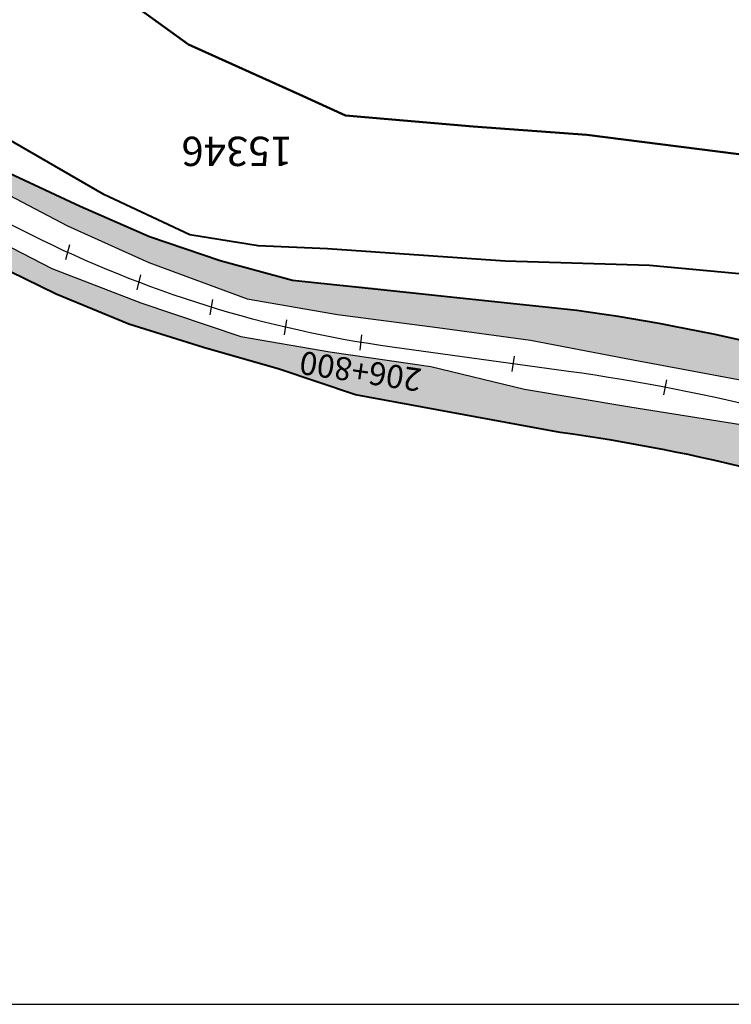
# Model space of a CAD drawing. Units: millimetres. Extents: x 229045 to 501066, y 8105558 to 16349102.
# Drawn here: x 236419 to 236511, y 8174200 to 8174328 of the extents above; entities that cross this region are included whole.
import ezdxf
from ezdxf.enums import TextEntityAlignment as Align

# ---------------------------------------------------------------- set-up
doc = ezdxf.new("R2010")
doc.units = ezdxf.units.MM
for name, color, linetype in [('ACHURADO', 30, 'Continuous'), ('cgrid', 161, 'Continuous'), ('ESTACA', 5, 'Continuous'), ('PROGRESIVA', 5, 'Continuous'), ('U.C.', 1, 'Continuous')]:
    doc.layers.add(name, color=color, linetype=linetype)
for name, color, linetype, lineweight in [('CARRETERA EXISTENTE', 251, 'Continuous', 30), ('DERECHO DE VIA', 30, 'Continuous', 40), ('EJE DE LA CARRETERA', 6, 'Continuous', 60), ('LINDERO DEL PREDIO', 3, 'Continuous', 40)]:
    doc.layers.add(name, color=color, linetype=linetype, lineweight=lineweight)
doc.styles.add('ARIAL', font='arial.ttf')
doc.styles.add('GAP_E-Arial', font='arial.ttf')

msp = doc.modelspace()

# ---------------------------------------------------------------- hatches: boundary and pattern name
at = {"layer": 'ACHURADO'}
h = msp.add_hatch(dxfattribs=at)
h.set_pattern_fill('DOTS', color=256, scale=0.8)
h.set_pattern_definition([(0, (-3595.595770600252, -2201.690312168561), (0.635, 1.27), [0, -1.27])])
edge = h.paths.add_edge_path()
edge.add_line((237463.0782322721, 8174792.046852771), (237479.1981625701, 8174803.883182576))
edge.add_arc((237433.3571131002, 8174876.172499824), 85.59875702800387, 302.3801369707926, 385.7043315847142)
edge.add_line((237510.4853795528, 8174913.299009474), (237488.2930489901, 8174959.638070057))
edge.add_arc((237536.7818988198, 8174985.952642878), 55.16906108076346, 153.945544975618, 208.4883863577981, ccw=False)
edge.add_line((237487.2192830271, 8175010.184283663), (237524.1263581621, 8175083.734829861))
edge.add_arc((237426.6417535403, 8175130.218718057), 108.0000000007034, 334.5066476960854, 401.1360564943818)
edge.add_line((237507.9819053608, 8175201.266446396), (237495.6401242618, 8175215.396135997))
edge.add_arc((237602.5873609166, 8175308.810741777), 142.000000003733, 194.6916002756593, 221.1360564941762, ccw=False)
edge.add_line((237465.2300588623, 8175272.797250229), (237448.4635214435, 8175336.745683043))
edge.add_arc((237469.7442302119, 8175342.325238071), 21.99999999997064, 20.117811569187722, 194.6916002750137, ccw=False)
edge.add_line((237490.401952419, 8175349.892173595), (237517.3173271997, 8175276.413242317))
edge.add_arc((237665.6773321413, 8175330.757597442), 158.0000000007403, 200.117811569978, 220.0625970158693)
edge.add_line((237544.7533395633, 8175229.064982079), (237600.9734263008, 8175162.212956225))
edge.add_arc((237545.8688220884, 8175115.872017578), 72.0000000001782, -19.65976481897252, 40.06259701597662, ccw=False)
edge.add_line((237613.6717284793, 8175091.648766663), (237602.8896209242, 8175061.468745336))
edge.add_arc((237666.9256991821, 8175038.591230582), 67.99999999992559, 160.3402351799848, 223.0412345757527)
edge.add_line((237617.227036107, 8174992.179562992), (237667.9161560526, 8174937.900507217))
edge.add_arc((237564.1336537476, 8174840.982024895), 142.0000000011968, 19.089278341531497, 43.0412345762839, ccw=False)
edge.add_line((237698.3250918285, 8174887.421856356), (237777.6274824031, 8174658.271545089))
edge.add_arc((237926.9390825216, 8174709.944033614), 158.0000000011274, 199.08927834105, 249.6875486574984)
edge.add_line((237872.0910474437, 8174561.769497853), (238080.3488736227, 8174484.681133807))
edge.add_arc((238031.0550699458, 8174351.511614324), 142.0000000010567, 22.529608045380087, 69.68754865785598, ccw=False)
edge.add_line((238162.2178648837, 8174405.920448389), (238206.9040101056, 8174298.196035561))
edge.add_arc((238352.8457115148, 8174358.735442478), 158.0000000002331, 202.5296080452539, 242.6070902770329)
edge.add_line((238280.1515049006, 8174218.45161474), (238280.9842291544, 8174218.371288271))
edge.add_line((238280.9842291544, 8174218.371288271), (238295.3004665527, 8174219.933505527))
edge.add_line((238295.3004665527, 8174219.933505527), (238306.9063306147, 8174221.700274434))
edge.add_line((238306.9063306147, 8174221.700274434), (238319.1998150705, 8174220.732961667))
edge.add_line((238319.1998150705, 8174220.732961667), (238315.7556185196, 8174221.664931419))
edge.add_arc((238352.8457115151, 8174358.735442477), 142.0000000003815, 202.5296080450825, 254.85885051810442, ccw=False)
edge.add_line((238221.6829165774, 8174304.326608413), (238176.9967713548, 8174412.051021242))
edge.add_arc((238031.055069945, 8174351.511614325), 158.0000000008514, 22.52960804516085, 69.68754865779533)
edge.add_line((238085.9031050222, 8174499.686150087), (237877.6452788434, 8174576.774514134))
edge.add_arc((237926.9390824633, 8174709.944033331), 141.9999997131289, 199.0892782600066, 249.6875486393827, ccw=False)
edge.add_line((237792.7476444399, 8174663.504202155), (237713.4452538657, 8174892.654513421))
edge.add_arc((237564.133653749, 8174840.982024895), 157.9999999998093, 19.08927834157283, 43.04123457642559)
edge.add_line((237679.609959129, 8174948.820899591), (237628.9208391833, 8175003.099955366))
edge.add_arc((237666.9256991813, 8175038.591230582), 51.9999999990043, 160.340235179678, 223.0412345761378, ccw=False)
edge.add_line((237617.9569334555, 8175056.085800688), (237628.7390410105, 8175086.265822014))
edge.add_arc((237545.8688220875, 8175115.872017579), 88.00000000114518, 340.3402351797433, 400.0625970154671)
edge.add_line((237613.2188939037, 8175172.51094259), (237556.9988071659, 8175239.362968445))
edge.add_arc((237665.6773321417, 8175330.757597441), 142.0000000008664, 200.1178115693201, 220.0625970153109, ccw=False)
edge.add_line((237532.3411251681, 8175281.916468153), (237505.4257503887, 8175355.395399427))
edge.add_arc((237469.7442302128, 8175342.325238069), 37.99999999997707, 20.11781156893427, 194.6916002755349)
edge.add_line((237432.9866423401, 8175332.687824838), (237449.7531797585, 8175268.739392024))
edge.add_arc((237602.5873609089, 8175308.810741773), 157.9999999954477, 194.6916002758073, 221.1360564944924)
edge.add_line((237483.5897313984, 8175204.870546615), (237495.9315124987, 8175190.740857012))
edge.add_arc((237426.641753541, 8175130.218718057), 92.00000000001643, -25.493352304227585, 41.13605649412699, ccw=False)
edge.add_line((237509.6841945146, 8175090.621331816), (237473.3934748738, 8175017.221476572))
edge.add_arc((237528.1906727186, 8174986.098044102), 63.01905220113596, 150.4045126932623, 211.5532383708135)
edge.add_line((237474.4887164915, 8174953.120766504), (237497.6380849712, 8174908.188754823))
edge.add_arc((237433.0189419174, 8174876.433970128), 72.00000000017674, -57.27611835180039, 26.170171564405393, ccw=False)
edge.add_line((237471.9414958257, 8174815.861412007), (237455.0824030049, 8174805.028140811))
edge.add_arc((237491.8425928071, 8174747.820724809), 67.99999999993685, 122.7238816482844, 177.3260736089373)
edge.add_line((237423.9166306439, 8174750.993052697), (237418.2360220743, 8174629.359723384))
edge.add_arc((237326.3361909116, 8174633.65169641), 92.00000000104035, 323.80657637101206, 357.3260736087654, ccw=False)
edge.add_line((237400.5827757581, 8174579.324496604), (237373.5315079344, 8174542.354723473))
edge.add_arc((237420.3391375105, 8174508.104967073), 58.0000000002626, 143.8065763698325, 253.3879994372315)
edge.add_line((237403.7575708039, 8174452.525729533), (237465.586255076, 8174434.079696481))
edge.add_arc((237439.2844596119, 8174345.91952659), 91.99999999924503, 54.5400844448381, 73.38799943880849, ccw=False)
edge.add_line((237492.6567189718, 8174420.855512142), (237503.1753328943, 8174413.363755194))
edge.add_line((237503.1753328943, 8174413.363755194), (237568.9548645732, 8174366.513070582))
edge.add_arc((237556.1919329887, 8174348.593595777), 21.9999999986675, -67.33090066852498, 54.540084447957895, ccw=False)
edge.add_line((237564.6709187655, 8174328.293181985), (237504.5873588434, 8174303.197750174))
edge.add_arc((237449.8593597313, 8174434.22769375), 142.0000000004173, 260.3501687539555, 292.66909933131683, ccw=False)
edge.add_line((237426.0564360181, 8174294.2369054), (237157.0845427672, 8174339.970753545))
edge.add_arc((237147.3622218311, 8174282.791417318), 58.00000013527274, 80.35016879392407, 114.8863631161181)
edge.add_line((237122.9546665744, 8174335.405780966), (237104.280408644, 8174326.742880731))
edge.add_arc((237023.482984405, 8174500.914566823), 191.999999999809, 281.26931852624716, 294.8863631587152, ccw=False)
edge.add_line((237061.0038172011, 8174312.616433253), (237059.3637777297, 8174312.289634226))
edge.add_arc((237178.1797482521, 8173716.012211287), 607.9999999649139, 101.2693185270096, 105.4222467683436)
edge.add_line((237016.4940432938, 8174302.119481989), (236918.0379555636, 8174274.959023918))
edge.add_arc((236901.5502685444, 8174334.726541627), 61.99999997062373, 260.927100035808, 285.422246775276, ccw=False)
edge.add_line((236891.773425445, 8174273.502254491), (236848.7616646403, 8174280.370758094))
edge.add_arc((236839.4010670126, 8174223.794833103), 57.3450614830988, 80.60540770201534, 133.5436563379115)
edge.add_line((236799.8956485409, 8174265.361382048), (236784.8014653926, 8174251.176107869))
edge.add_arc((236769.7352823404, 8174267.207643415), 22.00000008427799, 258.6835285257964, 313.2219638624866, ccw=False)
edge.add_line((236765.418265341, 8174245.635361015), (236752.5109960907, 8174248.218346918))
edge.add_arc((236739.167488922, 8174181.540383415), 68.00000000314996, 78.68352841383545, 111.72003608393)
edge.add_line((236714.0026168389, 8174244.712602099), (236691.8866186787, 8174235.902617644))
edge.add_arc((236672.6428929681, 8174284.210784876), 52.00000000534571, 249.34194190220938, 291.72003608258, ccw=False)
edge.add_line((236654.2978139343, 8174235.554253189), (236546.9654690712, 8174276.022002976))
edge.add_arc((236455.9456538335, 8174034.610749538), 258.0000001018712, 69.34194190105816, 82.15865961194488)
edge.add_line((236491.1446937601, 8174290.198361994), (236463.7468858269, 8174293.294431694))
edge.add_line((236463.7468858269, 8174293.294431694), (236454.1605180498, 8174294.084259694))
edge.add_line((236454.1605180498, 8174294.084259694), (236444.7407004804, 8174296.628230129))
edge.add_line((236444.7407004804, 8174296.628230129), (236435.5404137487, 8174299.779163745))
edge.add_line((236435.5404137487, 8174299.779163745), (236426.5590910549, 8174303.718286378))
edge.add_line((236426.5590910549, 8174303.718286378), (236408.7733653108, 8174312.002676519))
edge.add_line((236408.7733653108, 8174312.002676519), (236390.8051701603, 8174321.118611838))
edge.add_line((236390.8051701603, 8174321.118611838), (236373.2252757014, 8174330.011916823))
edge.add_line((236373.2252757014, 8174330.011916823), (236355.0513499911, 8174338.631376194))
edge.add_line((236355.0513499911, 8174338.631376194), (236337.45734426, 8174348.446720574))
edge.add_line((236337.45734426, 8174348.446720574), (236319.5568262889, 8174357.33123186))
edge.add_line((236319.5568262889, 8174357.33123186), (236301.6813297264, 8174366.291729523))
edge.add_line((236301.6813297264, 8174366.291729523), (236283.6588323931, 8174374.805807232))
edge.add_line((236283.6588323931, 8174374.805807232), (236265.6769948479, 8174383.4433628))
edge.add_line((236265.6769948479, 8174383.4433628), (236247.8609241269, 8174392.584328103))
edge.add_line((236247.8609241269, 8174392.584328103), (236230.3206275875, 8174402.287953018))
edge.add_line((236230.3206275875, 8174402.287953018), (236221.5337158698, 8174407.006979385))
edge.add_line((236221.5337158698, 8174407.006979385), (236213.1617456143, 8174411.86862862))
edge.add_line((236213.1617456143, 8174411.86862862), (236204.5607515178, 8174417.158716742))
edge.add_line((236204.5607515178, 8174417.158716742), (236196.6023451097, 8174422.468470442))
edge.add_line((236196.6023451097, 8174422.468470442), (236188.4195230174, 8174428.176791143))
edge.add_line((236188.4195230174, 8174428.176791143), (236180.6865140468, 8174434.013487788))
edge.add_line((236180.6865140468, 8174434.013487788), (236164.8316828068, 8174445.966584503))
edge.add_line((236164.8316828068, 8174445.966584503), (236156.5654056087, 8174452.179541193))
edge.add_line((236156.5654056087, 8174452.179541193), (236148.3245924974, 8174458.356757064))
edge.add_line((236148.3245924974, 8174458.356757064), (236139.9462712651, 8174463.984292483))
edge.add_line((236139.9462712651, 8174463.984292483), (236131.6672936513, 8174469.644142566))
edge.add_line((236131.6672936513, 8174469.644142566), (236114.4713619724, 8174480.180161309))
edge.add_line((236114.4713619724, 8174480.180161309), (236097.1248677687, 8174490.282073045))
edge.add_line((236097.1248677687, 8174490.282073045), (236087.9421391912, 8174495.085150783))
edge.add_line((236087.9421391912, 8174495.085150783), (236079.1392037179, 8174499.852199124))
edge.add_line((236079.1392037179, 8174499.852199124), (236076.107594071, 8174501.141859563))
edge.add_line((236076.107594071, 8174501.141859563), (236080.0975625092, 8174498.829555376))
edge.add_line((236080.0975625092, 8174498.829555376), (236090.8515667184, 8174492.398468453))
edge.add_line((236090.8515667184, 8174492.398468453), (236102.0549170499, 8174486.01967994))
edge.add_line((236102.0549170499, 8174486.01967994), (236114.5482976745, 8174477.579147933))
edge.add_line((236114.5482976745, 8174477.579147933), (236121.2451999013, 8174473.402284219))
edge.add_line((236121.2451999013, 8174473.402284219), (236133.5576299679, 8174465.346711641))
edge.add_line((236133.5576299679, 8174465.346711641), (236150.0907967322, 8174452.653833679))
edge.add_line((236150.0907967322, 8174452.653833679), (236161.7616748209, 8174443.612678698))
edge.add_line((236161.7616748209, 8174443.612678698), (236174.040338994, 8174435.115535012))
edge.add_line((236174.040338994, 8174435.115535012), (236187.1640162988, 8174425.99404536))
edge.add_line((236187.1640162988, 8174425.99404536), (236196.4548317862, 8174419.585063951))
edge.add_line((236196.4548317862, 8174419.585063951), (236208.5257058451, 8174411.835733607))
edge.add_line((236208.5257058451, 8174411.835733607), (236218.7931348698, 8174406.398855628))
edge.add_line((236218.7931348698, 8174406.398855628), (236223.580965421, 8174403.98827635))
edge.add_line((236223.580965421, 8174403.98827635), (236231.5462531374, 8174399.663143948))
edge.add_line((236231.5462531374, 8174399.663143948), (236242.4318577523, 8174393.715682526))
edge.add_line((236242.4318577523, 8174393.715682526), (236252.8707136214, 8174388.21140969))
edge.add_line((236252.8707136214, 8174388.21140969), (236263.5398702006, 8174382.730859843))
edge.add_line((236263.5398702006, 8174382.730859843), (236272.9345807452, 8174377.981948574))
edge.add_line((236272.9345807452, 8174377.981948574), (236281.0825506037, 8174374.084908309))
edge.add_line((236281.0825506037, 8174374.084908309), (236287.5976364804, 8174370.775012047))
edge.add_line((236287.5976364804, 8174370.775012047), (236298.3022905374, 8174365.366709488))
edge.add_line((236298.3022905374, 8174365.366709488), (236309.748928461, 8174359.681818433))
edge.add_line((236309.748928461, 8174359.681818433), (236320.2726319601, 8174354.490796896))
edge.add_line((236320.2726319601, 8174354.490796896), (236331.5539246308, 8174348.693356781))
edge.add_line((236331.5539246308, 8174348.693356781), (236343.4072744919, 8174343.083122781))
edge.add_line((236343.4072744919, 8174343.083122781), (236355.1283426034, 8174336.983665663))
edge.add_line((236355.1283426034, 8174336.983665663), (236367.8157459497, 8174330.947778935))
edge.add_line((236367.8157459497, 8174330.947778935), (236378.7473675115, 8174325.101247252))
edge.add_line((236378.7473675115, 8174325.101247252), (236391.1333899105, 8174318.736476869))
edge.add_line((236391.1333899105, 8174318.736476869), (236401.9808996711, 8174313.242448051))
edge.add_line((236401.9808996711, 8174313.242448051), (236413.8924679755, 8174306.956394863))
edge.add_line((236413.8924679755, 8174306.956394863), (236424.8984176983, 8174301.19440409))
edge.add_line((236424.8984176983, 8174301.19440409), (236435.4540015183, 8174296.45404767))
edge.add_line((236435.4540015183, 8174296.45404767), (236448.284358265, 8174291.728877515))
edge.add_line((236448.284358265, 8174291.728877515), (236459.9949187924, 8174289.652042051))
edge.add_line((236459.9949187924, 8174289.652042051), (236473.0017204729, 8174287.986963353))
edge.add_line((236473.0017204729, 8174287.986963353), (236485.1083202629, 8174286.339497639))
edge.add_line((236485.1083202629, 8174286.339497639), (236498.4938255978, 8174283.777727727))
edge.add_line((236498.4938255978, 8174283.777727727), (236512.8511834371, 8174281.108748504))
edge.add_line((236512.8511834371, 8174281.108748504), (236525.3836899937, 8174278.025822322))
edge.add_line((236525.3836899937, 8174278.025822322), (236536.3112178854, 8174275.418283239))
edge.add_line((236536.3112178854, 8174275.418283239), (236547.7484203679, 8174271.59877775))
edge.add_line((236547.7484203679, 8174271.59877775), (236561.2873237383, 8174267.918873935))
edge.add_line((236561.2873237383, 8174267.918873935), (236574.0458465784, 8174263.349275949))
edge.add_line((236574.0458465784, 8174263.349275949), (236587.6983362203, 8174257.787019232))
edge.add_line((236587.6983362203, 8174257.787019232), (236599.1375784604, 8174253.927525252))
edge.add_line((236599.1375784604, 8174253.927525252), (236609.6406750346, 8174250.356424497))
edge.add_line((236609.6406750346, 8174250.356424497), (236621.0671081325, 8174245.063827978))
edge.add_line((236621.0671081325, 8174245.063827978), (236632.4197815783, 8174239.580785867))
edge.add_line((236632.4197815783, 8174239.580785867), (236643.990271186, 8174235.280070753))
edge.add_line((236643.990271186, 8174235.280070753), (236654.8796618478, 8174231.91128937))
edge.add_line((236654.8796618478, 8174231.91128937), (236664.9502277196, 8174229.411614954))
edge.add_line((236664.9502277196, 8174229.411614954), (236675.9017187305, 8174227.494231925))
edge.add_line((236675.9017187305, 8174227.494231925), (236685.6495437508, 8174228.753690307))
edge.add_line((236685.6495437508, 8174228.753690307), (236697.3601692353, 8174233.471977332))
edge.add_line((236697.3601692353, 8174233.471977332), (236710.1423104728, 8174239.558712413))
edge.add_line((236710.1423104728, 8174239.558712413), (236721.3006412513, 8174243.373672339))
edge.add_line((236721.3006412513, 8174243.373672339), (236732.3521112837, 8174246.280975353))
edge.add_line((236732.3521112837, 8174246.280975353), (236744.7487108535, 8174246.418292305))
edge.add_line((236744.7487108535, 8174246.418292305), (236756.8330569808, 8174243.627684766))
edge.add_line((236756.8330569808, 8174243.627684766), (236767.1222540095, 8174241.340324805))
edge.add_line((236767.1222540095, 8174241.340324805), (236778.6393865169, 8174242.470387412))
edge.add_line((236778.6393865169, 8174242.470387412), (236786.7900530866, 8174248.93936484))
edge.add_line((236786.7900530866, 8174248.93936484), (236795.231249879, 8174258.023130907))
edge.add_line((236795.231249879, 8174258.023130907), (236806.2170115397, 8174267.237153339))
edge.add_line((236806.2170115397, 8174267.237153339), (236819.1945409563, 8174272.876051676))
edge.add_line((236819.1945409563, 8174272.876051676), (236829.5009860134, 8174276.485901076))
edge.add_line((236829.5009860134, 8174276.485901076), (236842.5104981801, 8174276.939897976))
edge.add_line((236842.5104981801, 8174276.939897976), (236853.8883023782, 8174276.35609455))
edge.add_line((236853.8883023782, 8174276.35609455), (236864.4318849374, 8174275.256280904))
edge.add_line((236864.4318849374, 8174275.256280904), (236874.2975227166, 8174272.410371775))
edge.add_line((236874.2975227166, 8174272.410371775), (236884.407340584, 8174270.435942103))
edge.add_line((236884.407340584, 8174270.435942103), (236896.0329718131, 8174269.364615578))
edge.add_line((236896.0329718131, 8174269.364615578), (236907.0519432127, 8174269.702677605))
edge.add_line((236907.0519432127, 8174269.702677605), (236919.3637533514, 8174270.354750303))
edge.add_line((236919.3637533514, 8174270.354750303), (236929.8338379494, 8174273.358314999))
edge.add_line((236929.8338379494, 8174273.358314999), (236942.2758847502, 8174278.558995379))
edge.add_line((236942.2758847502, 8174278.558995379), (236955.4007388881, 8174282.909753744))
edge.add_line((236955.4007388881, 8174282.909753744), (236966.606619243, 8174284.8649653))
edge.add_line((236966.606619243, 8174284.8649653), (236978.1800013042, 8174287.271388046))
edge.add_line((236978.1800013042, 8174287.271388046), (236991.3208574362, 8174291.288236338))
edge.add_line((236991.3208574362, 8174291.288236338), (237004.3950594926, 8174294.279666631))
edge.add_line((237004.3950594926, 8174294.279666631), (237016.1379853588, 8174297.630122711))
edge.add_line((237016.1379853588, 8174297.630122711), (237027.2895758043, 8174300.968033658))
edge.add_line((237027.2895758043, 8174300.968033658), (237037.2604310524, 8174303.440850852))
edge.add_line((237037.2604310524, 8174303.440850852), (237050.0912192074, 8174305.599806982))
edge.add_line((237050.0912192074, 8174305.599806982), (237062.4150780753, 8174307.678722761))
edge.add_line((237062.4150780753, 8174307.678722761), (237073.1653031349, 8174310.509218506))
edge.add_line((237073.1653031349, 8174310.509218506), (237083.8436297437, 8174313.38928413))
edge.add_line((237083.8436297437, 8174313.38928413), (237093.4765039716, 8174316.425085329))
edge.add_line((237093.4765039716, 8174316.425085329), (237103.8409680621, 8174321.216303766))
edge.add_line((237103.8409680621, 8174321.216303766), (237114.9719825211, 8174325.651111076))
edge.add_line((237114.9719825211, 8174325.651111076), (237124.4347830462, 8174329.315904028))
edge.add_line((237124.4347830462, 8174329.315904028), (237135.2582663689, 8174332.453844463))
edge.add_line((237135.2582663689, 8174332.453844463), (237148.1549302778, 8174335.18420577))
edge.add_line((237148.1549302778, 8174335.18420577), (237155.940112386, 8174333.675848867))
edge.add_line((237155.940112386, 8174333.675848867), (237161.5474422914, 8174322.982278197))
edge.add_line((237161.5474422914, 8174322.982278197), (237423.3744164441, 8174278.463295446))
edge.add_arc((237449.8593597314, 8174434.22769375), 157.9999999996132, 260.3501687536363, 292.6690993310033)
edge.add_line((237510.7538939535, 8174288.433812871), (237570.837453876, 8174313.529244681))
edge.add_arc((237556.1919329873, 8174348.593595777), 37.99999999830853, 292.6690993316841, 414.540084447549)
edge.add_line((237578.2369966348, 8174379.545415897), (237512.4574649565, 8174426.396100507))
edge.add_line((237512.4574649565, 8174426.396100507), (237501.9388510364, 8174433.887857454))
edge.add_arc((237439.2844596093, 8174345.919526589), 108.000000001079, 54.54008444266898, 73.38799943644904)
edge.add_line((237470.1604803764, 8174449.41189994), (237408.3317961021, 8174467.857932993))
edge.add_arc((237420.3391375114, 8174508.104967074), 41.99999999977619, 143.8065763702286, 253.3879994364204, ccw=False)
edge.add_line((237386.4439574731, 8174532.906514812), (237413.4952252964, 8174569.876287942))
edge.add_arc((237326.3361909125, 8174633.65169641), 108.0000000001122, 323.8065763707629, 357.3260736086525)
edge.add_line((237434.2186014068, 8174628.613293293), (237439.8992099764, 8174750.246622607))
edge.add_arc((237497.9136266646, 8174745.403244977), 58.21624215410606, 126.75391172848421, 175.2276852816578, ccw=False)
h = msp.add_hatch(dxfattribs=at)
h.set_pattern_fill('DOTS', color=256, scale=0.8)
h.set_pattern_definition([(0, (8.50159999995958, -1.964399999938905), (0.635, 1.27), [0, -1.27])])
edge = h.paths.add_edge_path()
edge.add_line((234894.3992376968, 8175145.636089469), (234894.5205274861, 8175141.625806075))
edge.add_line((234894.5205274861, 8175141.625806075), (234901.7386139347, 8175141.844114882))
edge.add_arc((234906.3337060182, 8174989.913587403), 152.0000001682176, 37.04939062086589, 91.73236513912309, ccw=False)
edge.add_line((235027.647403677, 8175081.494080957), (235224.9515305241, 8174820.131728559))
edge.add_arc((235470.7713914977, 8175005.70272831), 307.9999999961067, 217.0493905888918, 224.9820218562101)
edge.add_line((235252.9141762986, 8174787.982187746), (235331.3863517778, 8174709.460751148))
edge.add_arc((235549.2435669791, 8174927.18129171), 307.9999999963325, 224.982021855678, 234.3575639599971)
edge.add_line((235369.764257004, 8174676.879119748), (235527.0238893208, 8174566.725300076))
edge.add_line((235527.0238893208, 8174566.725300076), (235543.7736709013, 8174555.43870648))
edge.add_line((235543.7736709013, 8174555.43870648), (235553.0117739895, 8174550.095255116))
edge.add_line((235553.0117739895, 8174550.095255116), (235563.2501979064, 8174546.638054542))
edge.add_line((235563.2501979064, 8174546.638054542), (235573.6335734925, 8174544.254643803))
edge.add_line((235573.6335734925, 8174544.254643803), (235584.0607641693, 8174542.428618231))
edge.add_line((235584.0607641693, 8174542.428618231), (235594.4417447943, 8174541.010731178))
edge.add_line((235594.4417447943, 8174541.010731178), (235604.8483189657, 8174540.947394312))
edge.add_line((235604.8483189657, 8174540.947394312), (235625.0654938481, 8174542.295915227))
edge.add_line((235625.0654938481, 8174542.295915227), (235634.1377873218, 8174543.327051849))
edge.add_line((235634.1377873218, 8174543.327051849), (235644.2194019841, 8174545.250768335))
edge.add_line((235644.2194019841, 8174545.250768335), (235653.5125399712, 8174546.34615451))
edge.add_line((235653.5125399712, 8174546.34615451), (235663.5061602825, 8174546.921182779))
edge.add_line((235663.5061602825, 8174546.921182779), (235683.542306135, 8174547.477031449))
edge.add_line((235683.542306135, 8174547.477031449), (235703.4547806137, 8174545.515916592))
edge.add_line((235703.4547806137, 8174545.515916592), (235723.367745852, 8174543.564789684))
edge.add_line((235723.367745852, 8174543.564789684), (235743.2983784292, 8174541.973228997))
edge.add_line((235743.2983784292, 8174541.973228997), (235763.2245941719, 8174540.291776755))
edge.add_line((235763.2245941719, 8174540.291776755), (235783.134124094, 8174538.270734195))
edge.add_line((235783.134124094, 8174538.270734195), (235803.0593583176, 8174536.56930605))
edge.add_line((235803.0593583176, 8174536.56930605), (235822.9963707673, 8174535.107588719))
edge.add_line((235822.9963707673, 8174535.107588719), (235842.9083089416, 8174533.135558978))
edge.add_line((235842.9083089416, 8174533.135558978), (235862.8488022522, 8174531.744684233))
edge.add_line((235862.8488022522, 8174531.744684233), (235882.757841415, 8174529.713653724))
edge.add_line((235882.757841415, 8174529.713653724), (235902.6766957664, 8174527.882382223))
edge.add_line((235902.6766957664, 8174527.882382223), (235922.5855183704, 8174526.171772451))
edge.add_line((235922.5855183704, 8174526.171772451), (235942.6145476133, 8174524.455955416))
edge.add_line((235942.6145476133, 8174524.455955416), (235952.5618142621, 8174523.144667569))
edge.add_line((235952.5618142621, 8174523.144667569), (235962.2609405299, 8174522.023145974))
edge.add_line((235962.2609405299, 8174522.023145974), (235972.1637454805, 8174520.706239549))
edge.add_line((235972.1637454805, 8174520.706239549), (235981.8995960335, 8174518.921972975))
edge.add_line((235981.8995960335, 8174518.921972975), (235991.6917135006, 8174516.907163035))
edge.add_line((235991.6917135006, 8174516.907163035), (236001.1439823513, 8174514.610527522))
edge.add_line((236001.1439823513, 8174514.610527522), (236011.0385986205, 8174511.99565071))
edge.add_line((236011.0385986205, 8174511.99565071), (236020.1981497257, 8174509.346325802))
edge.add_line((236020.1981497257, 8174509.346325802), (236029.7474412863, 8174506.344522881))
edge.add_line((236029.7474412863, 8174506.344522881), (236039.1297121572, 8174503.261037939))
edge.add_line((236039.1297121572, 8174503.261037939), (236048.1474815646, 8174499.957067708))
edge.add_line((236048.1474815646, 8174499.957067708), (236057.413397884, 8174496.102769649))
edge.add_line((236057.413397884, 8174496.102769649), (236066.6101664355, 8174492.364364593))
edge.add_line((236066.6101664355, 8174492.364364593), (236075.3786418802, 8174488.262141469))
edge.add_line((236075.3786418802, 8174488.262141469), (236084.1061647354, 8174483.262671316))
edge.add_line((236084.1061647354, 8174483.262671316), (236092.4612943996, 8174478.289992314))
edge.add_line((236092.4612943996, 8174478.289992314), (236109.5578517929, 8174467.987935961))
edge.add_line((236109.5578517929, 8174467.987935961), (236126.7231210155, 8174457.999916777))
edge.add_line((236126.7231210155, 8174457.999916777), (236135.2068303344, 8174452.54118132))
edge.add_line((236135.2068303344, 8174452.54118132), (236143.4370949484, 8174447.151534365))
edge.add_line((236143.4370949484, 8174447.151534365), (236151.473638263, 8174441.868192819))
edge.add_line((236151.473638263, 8174441.868192819), (236159.1242683366, 8174435.901037067))
edge.add_line((236159.1242683366, 8174435.901037067), (236175.2154666543, 8174424.069135601))
edge.add_line((236175.2154666543, 8174424.069135601), (236183.5641534672, 8174418.017411903))
edge.add_line((236183.5641534672, 8174418.017411903), (236191.600365821, 8174412.002324869))
edge.add_line((236191.600365821, 8174412.002324869), (236200.330644999, 8174406.357503901))
edge.add_line((236200.330644999, 8174406.357503901), (236208.8528341905, 8174401.346737994))
edge.add_line((236208.8528341905, 8174401.346737994), (236217.9076266318, 8174396.473647679))
edge.add_line((236217.9076266318, 8174396.473647679), (236226.6880283146, 8174391.735710484))
edge.add_line((236226.6880283146, 8174391.735710484), (236244.4705234373, 8174382.288174299))
edge.add_line((236244.4705234373, 8174382.288174299), (236262.1302103612, 8174372.672294153))
edge.add_line((236262.1302103612, 8174372.672294153), (236279.8555784833, 8174363.255878241))
edge.add_line((236279.8555784833, 8174363.255878241), (236297.7873732135, 8174354.466349923))
edge.add_line((236297.7873732135, 8174354.466349923), (236315.709784915, 8174345.648326714))
edge.add_line((236315.709784915, 8174345.648326714), (236333.5696430992, 8174336.640337568))
edge.add_line((236333.5696430992, 8174336.640337568), (236351.6953537381, 8174328.439703654))
edge.add_line((236351.6953537381, 8174328.439703654), (236369.4327722167, 8174319.590543721))
edge.add_line((236369.4327722167, 8174319.590543721), (236387.3859243583, 8174309.916544458))
edge.add_line((236387.3859243583, 8174309.916544458), (236405.1822351813, 8174301.172538735))
edge.add_line((236405.1822351813, 8174301.172538735), (236423.4061922597, 8174292.326551251))
edge.add_line((236423.4061922597, 8174292.326551251), (236432.8662319324, 8174288.429963262))
edge.add_line((236432.8662319324, 8174288.429963262), (236442.5667087937, 8174285.386510503))
edge.add_line((236442.5667087937, 8174285.386510503), (236452.4246762178, 8174282.56430513))
edge.add_line((236452.4246762178, 8174282.56430513), (236462.3614027802, 8174279.209034912))
edge.add_line((236462.3614027802, 8174279.209034912), (236488.9618075648, 8174274.347967428))
edge.add_arc((236455.9456538635, 8174034.610749635), 242.0000000009734, 69.34194189984828, 82.15865961562889, ccw=False)
edge.add_line((236541.320829368, 8174261.05076246), (236648.6531742316, 8174220.583012672))
edge.add_arc((236672.6428929679, 8174284.21078487), 67.99999999948821, 249.341941900114, 291.7200360846588)
edge.add_line((236697.8077650504, 8174221.03856619), (236719.9237632112, 8174229.848550646))
edge.add_arc((236739.1674889203, 8174181.540383419), 51.99999999962675, 78.68352841131912, 111.72003608339881, ccw=False)
edge.add_line((236749.3713473451, 8174232.52941433), (236762.2786165956, 8174229.946428427))
edge.add_arc((236769.7352823925, 8174267.207643154), 37.99999983917476, 258.6835283246255, 313.2219640908281)
edge.add_line((236795.7586894094, 8174239.516809355), (236810.852872561, 8174253.702083535))
edge.add_arc((236839.6155855918, 8174223.096424999), 41.99999994414313, 80.92710000185849, 133.2219640146899, ccw=False)
edge.add_line((236846.2386083555, 8174264.570942052), (236889.250369161, 8174257.702438449))
edge.add_arc((236901.5502685467, 8174334.726541657), 77.9999999997691, 260.9271000381967, 285.4222467680378)
edge.add_line((236922.2928425388, 8174259.535148372), (237020.7489302865, 8174286.695606449))
edge.add_arc((237178.1797482595, 8173716.012211229), 592.0000000231765, 101.26931849951018, 105.4222467655458, ccw=False)
edge.add_line((237062.490514071, 8174296.598123149), (237064.1305532702, 8174296.924922122))
edge.add_arc((237023.4829844057, 8174500.914566823), 208.0000000001863, 281.2693185267943, 294.8863631580314)
edge.add_line((237111.0135273292, 8174312.228573555), (237129.687785261, 8174320.891473791))
edge.add_arc((237147.3622218148, 8174282.791417458), 42.00000000042021, 87.26045793272237, 114.88636316063989, ccw=False)
edge.add_line((237149.3696459425, 8174324.743416796), (237146.4013404491, 8174328.304569823))
edge.add_line((237146.4013404491, 8174328.304569823), (237136.4353642543, 8174327.219806819))
edge.add_line((237136.4353642543, 8174327.219806819), (237125.7646693952, 8174324.317786551))
edge.add_line((237125.7646693952, 8174324.317786551), (237116.3540662768, 8174320.72030772))
edge.add_line((237116.3540662768, 8174320.72030772), (237105.8177746733, 8174316.200064088))
edge.add_line((237105.8177746733, 8174316.200064088), (237094.7345091942, 8174310.956528489))
edge.add_line((237094.7345091942, 8174310.956528489), (237084.1052861798, 8174308.131976487))
edge.add_line((237084.1052861798, 8174308.131976487), (237073.9512694489, 8174305.509726846))
edge.add_line((237073.9512694489, 8174305.509726846), (237062.941668285, 8174302.760440946))
edge.add_line((237062.941668285, 8174302.760440946), (237050.4509909561, 8174300.20086671))
edge.add_line((237050.4509909561, 8174300.20086671), (237037.9389555252, 8174298.172333815))
edge.add_line((237037.9389555252, 8174298.172333815), (237028.1358188027, 8174295.959016666))
edge.add_line((237028.1358188027, 8174295.959016666), (237016.7904563329, 8174292.715945808))
edge.add_line((237016.7904563329, 8174292.715945808), (237004.6529781224, 8174289.473126421))
edge.add_line((237004.6529781224, 8174289.473126421), (236992.1410991655, 8174286.548554305))
edge.add_line((236992.1410991655, 8174286.548554305), (236978.686269858, 8174282.692794038))
edge.add_line((236978.686269858, 8174282.692794038), (236966.7915297336, 8174279.838979805))
edge.add_line((236966.7915297336, 8174279.838979805), (236955.5110294707, 8174277.449897015))
edge.add_line((236955.5110294707, 8174277.449897015), (236943.624957282, 8174273.989322513))
edge.add_line((236943.624957282, 8174273.989322513), (236931.3671093138, 8174268.880426113))
edge.add_line((236931.3671093138, 8174268.880426113), (236919.8371039703, 8174265.210240693))
edge.add_line((236919.8371039703, 8174265.210240693), (236906.8449212877, 8174263.55032601))
edge.add_line((236906.8449212877, 8174263.55032601), (236894.6245266044, 8174263.81307255))
edge.add_line((236894.6245266044, 8174263.81307255), (236883.1183566666, 8174265.942134222))
edge.add_line((236883.1183566666, 8174265.942134222), (236873.0582881458, 8174267.574855989))
edge.add_line((236873.0582881458, 8174267.574855989), (236863.2669813988, 8174269.715198035))
edge.add_line((236863.2669813988, 8174269.715198035), (236853.105410217, 8174270.864302629))
edge.add_line((236853.105410217, 8174270.864302629), (236841.8879847834, 8174271.769073253))
edge.add_line((236841.8879847834, 8174271.769073253), (236831.0956425629, 8174270.50935325))
edge.add_line((236831.0956425629, 8174270.50935325), (236821.1842966584, 8174266.950873291))
edge.add_line((236821.1842966584, 8174266.950873291), (236809.6400959544, 8174261.411569188))
edge.add_line((236809.6400959544, 8174261.411569188), (236798.5440965473, 8174253.804914791))
edge.add_line((236798.5440965473, 8174253.804914791), (236790.6226062646, 8174245.47227773))
edge.add_line((236790.6226062646, 8174245.47227773), (236780.3834994954, 8174237.271151457))
edge.add_line((236780.3834994954, 8174237.271151457), (236766.4447237287, 8174235.805163722))
edge.add_line((236766.4447237287, 8174235.805163722), (236755.506102803, 8174238.561638981))
edge.add_line((236755.506102803, 8174238.561638981), (236744.6265642291, 8174241.204466382))
edge.add_line((236744.6265642291, 8174241.204466382), (236733.4433778291, 8174241.652434051))
edge.add_line((236733.4433778291, 8174241.652434051), (236722.9536487484, 8174239.340509231))
edge.add_line((236722.9536487484, 8174239.340509231), (236711.9476754046, 8174234.782449297))
edge.add_line((236711.9476754046, 8174234.782449297), (236699.4700918417, 8174228.920544002))
edge.add_line((236699.4700918417, 8174228.920544002), (236688.138074519, 8174223.445677174))
edge.add_line((236688.138074519, 8174223.445677174), (236676.1977927647, 8174221.927906795))
edge.add_line((236676.1977927647, 8174221.927906795), (236664.2221259552, 8174223.638139014))
edge.add_line((236664.2221259552, 8174223.638139014), (236653.730649859, 8174226.338301193))
edge.add_line((236653.730649859, 8174226.338301193), (236642.7294102733, 8174228.747394827))
edge.add_line((236642.7294102733, 8174228.747394827), (236630.7385169215, 8174233.343671019))
edge.add_line((236630.7385169215, 8174233.343671019), (236619.4662668625, 8174239.498139033))
edge.add_line((236619.4662668625, 8174239.498139033), (236607.5214748868, 8174245.245628593))
edge.add_line((236607.5214748868, 8174245.245628593), (236597.8131553522, 8174248.68949155))
edge.add_line((236597.8131553522, 8174248.68949155), (236586.1325190266, 8174253.631557886))
edge.add_line((236586.1325190266, 8174253.631557886), (236572.4544868172, 8174258.216643923))
edge.add_line((236572.4544868172, 8174258.216643923), (236560.2738311575, 8174263.093711601))
edge.add_line((236560.2738311575, 8174263.093711601), (236546.310641294, 8174267.137078457))
edge.add_line((236546.310641294, 8174267.137078457), (236535.5970608608, 8174270.387911659))
edge.add_line((236535.5970608608, 8174270.387911659), (236524.334190555, 8174273.685452847))
edge.add_line((236524.334190555, 8174273.685452847), (236512.4706288064, 8174275.378364208))
edge.add_line((236512.4706288064, 8174275.378364208), (236498.0406244256, 8174277.687901474))
edge.add_line((236498.0406244256, 8174277.687901474), (236484.3583624749, 8174279.975920879))
edge.add_line((236484.3583624749, 8174279.975920879), (236472.1706170648, 8174282.932911554))
edge.add_line((236472.1706170648, 8174282.932911554), (236458.9973997393, 8174284.804228213))
edge.add_line((236458.9973997393, 8174284.804228213), (236447.4447421482, 8174286.824756107))
edge.add_line((236447.4447421482, 8174286.824756107), (236434.4474525438, 8174291.187919037))
edge.add_line((236434.4474525438, 8174291.187919037), (236422.8608560898, 8174295.656540611))
edge.add_line((236422.8608560898, 8174295.656540611), (236411.1558697375, 8174301.674480307))
edge.add_line((236411.1558697375, 8174301.674480307), (236399.4347941205, 8174307.390318123))
edge.add_line((236399.4347941205, 8174307.390318123), (236388.5193886927, 8174312.462974172))
edge.add_line((236388.5193886927, 8174312.462974172), (236376.4296270936, 8174318.058599648))
edge.add_line((236376.4296270936, 8174318.058599648), (236365.9395211426, 8174326.067207255))
edge.add_line((236365.9395211426, 8174326.067207255), (236353.0829534537, 8174332.157966395))
edge.add_line((236353.0829534537, 8174332.157966395), (236340.6783368061, 8174338.154726333))
edge.add_line((236340.6783368061, 8174338.154726333), (236329.7858049907, 8174343.803719744))
edge.add_line((236329.7858049907, 8174343.803719744), (236318.2379215385, 8174349.281004387))
edge.add_line((236318.2379215385, 8174349.281004387), (236307.8613581691, 8174354.35772425))
edge.add_line((236307.8613581691, 8174354.35772425), (236296.2699261724, 8174359.755887812))
edge.add_line((236296.2699261724, 8174359.755887812), (236285.5088058321, 8174364.972233113))
edge.add_line((236285.5088058321, 8174364.972233113), (236279.1277779022, 8174368.172936444))
edge.add_line((236279.1277779022, 8174368.172936444), (236270.6420080902, 8174372.204220383))
edge.add_line((236270.6420080902, 8174372.204220383), (236260.5807278279, 8174377.068984254))
edge.add_line((236260.5807278279, 8174377.068984254), (236250.2895558091, 8174382.219636932))
edge.add_line((236250.2895558091, 8174382.219636932), (236239.8227971729, 8174387.238789914))
edge.add_line((236239.8227971729, 8174387.238789914), (236228.9948049271, 8174392.225897714))
edge.add_line((236228.9948049271, 8174392.225897714), (236219.3175912728, 8174397.01317136))
edge.add_line((236219.3175912728, 8174397.01317136), (236203.1621235186, 8174405.323772855))
edge.add_line((236203.1621235186, 8174405.323772855), (236194.1561536464, 8174411.085763628))
edge.add_line((236194.1561536464, 8174411.085763628), (236180.4091059986, 8174421.050497741))
edge.add_line((236180.4091059986, 8174421.050497741), (236168.708790977, 8174429.623662828))
edge.add_line((236168.708790977, 8174429.623662828), (236157.9400683014, 8174437.709428303))
edge.add_line((236157.9400683014, 8174437.709428303), (236144.7973435695, 8174447.469282048))
edge.add_line((236144.7973435695, 8174447.469282048), (236133.2026551893, 8174456.491566468))
edge.add_line((236133.2026551893, 8174456.491566468), (236121.5181459883, 8174465.413126684))
edge.add_line((236121.5181459883, 8174465.413126684), (236111.3703256129, 8174471.186447773))
edge.add_line((236111.3703256129, 8174471.186447773), (236100.7859880143, 8174477.329047485))
edge.add_line((236100.7859880143, 8174477.329047485), (236089.4826239384, 8174484.028407049))
edge.add_line((236089.4826239384, 8174484.028407049), (236077.7618147587, 8174490.772806562))
edge.add_line((236077.7618147587, 8174490.772806562), (236067.0550343688, 8174496.965690645))
edge.add_line((236067.0550343688, 8174496.965690645), (236055.1304612287, 8174503.682666057))
edge.add_line((236055.1304612287, 8174503.682666057), (236041.5425495188, 8174507.964894292))
edge.add_line((236041.5425495188, 8174507.964894292), (236026.6741156605, 8174512.481510147))
edge.add_line((236026.6741156605, 8174512.481510147), (235998.7753376673, 8174520.73081751))
edge.add_line((235998.7753376673, 8174520.73081751), (235983.6755499909, 8174524.518863254))
edge.add_line((235983.6755499909, 8174524.518863254), (235978.6239188348, 8174525.884445811))
edge.add_line((235978.6239188348, 8174525.884445811), (235954.8871076089, 8174529.904399488))
edge.add_line((235954.8871076089, 8174529.904399488), (235938.2477692316, 8174532.274941852))
edge.add_line((235938.2477692316, 8174532.274941852), (235923.5401969432, 8174533.621793237))
edge.add_line((235923.5401969432, 8174533.621793237), (235908.089897441, 8174534.895207744))
edge.add_line((235908.089897441, 8174534.895207744), (235890.086977901, 8174536.616911463))
edge.add_line((235890.086977901, 8174536.616911463), (235872.3689166657, 8174538.102930496))
edge.add_line((235872.3689166657, 8174538.102930496), (235853.9681423578, 8174539.937936825))
edge.add_line((235853.9681423578, 8174539.937936825), (235830.0194018445, 8174541.909135178))
edge.add_line((235830.0194018445, 8174541.909135178), (235811.9364866568, 8174543.532299962))
edge.add_line((235811.9364866568, 8174543.532299962), (235794.4388485898, 8174545.037279061))
edge.add_line((235794.4388485898, 8174545.037279061), (235776.6822864031, 8174546.706794912))
edge.add_line((235776.6822864031, 8174546.706794912), (235758.7357954726, 8174548.745860384))
edge.add_line((235758.7357954726, 8174548.745860384), (235742.2972120561, 8174550.480305878))
edge.add_line((235742.2972120561, 8174550.480305878), (235723.194509011, 8174551.683144687))
edge.add_line((235723.194509011, 8174551.683144687), (235705.9540893252, 8174552.836313463))
edge.add_line((235705.9540893252, 8174552.836313463), (235687.6924545314, 8174554.146427334))
edge.add_line((235687.6924545314, 8174554.146427334), (235673.6292336081, 8174554.916198392))
edge.add_line((235673.6292336081, 8174554.916198392), (235659.8369465948, 8174556.75711782))
edge.add_line((235659.8369465948, 8174556.75711782), (235647.8339094906, 8174558.071733276))
edge.add_line((235647.8339094906, 8174558.071733276), (235625.406513532, 8174557.26152425))
edge.add_line((235625.406513532, 8174557.26152425), (235608.5398942221, 8174552.926383315))
edge.add_line((235608.5398942221, 8174552.926383315), (235593.4590785335, 8174547.303140496))
edge.add_line((235593.4590785335, 8174547.303140496), (235578.414953625, 8174546.745859515))
edge.add_line((235578.414953625, 8174546.745859515), (235566.1844267222, 8174549.522536417))
edge.add_line((235566.1844267222, 8174549.522536417), (235552.9512041564, 8174553.697604036))
edge.add_line((235552.9512041564, 8174553.697604036), (235540.9613604161, 8174560.537610058))
edge.add_line((235540.9613604161, 8174560.537610058), (235529.1124539735, 8174568.285643318))
edge.add_line((235529.1124539735, 8174568.285643318), (235516.0128173092, 8174577.527280362))
edge.add_line((235516.0128173092, 8174577.527280362), (235503.2153753267, 8174586.403722426))
edge.add_line((235503.2153753267, 8174586.403722426), (235492.9260232951, 8174593.938175742))
edge.add_line((235492.9260232951, 8174593.938175742), (235482.3264695898, 8174602.005779057))
edge.add_line((235482.3264695898, 8174602.005779057), (235471.2392472288, 8174610.183460899))
edge.add_line((235471.2392472288, 8174610.183460899), (235460.3132917385, 8174618.317108705))
edge.add_line((235460.3132917385, 8174618.317108705), (235449.4932444223, 8174626.466391684))
edge.add_line((235449.4932444223, 8174626.466391684), (235439.5483129773, 8174633.764905475))
edge.add_line((235439.5483129773, 8174633.764905475), (235428.2042413898, 8174641.583041111))
edge.add_line((235428.2042413898, 8174641.583041111), (235417.0470788026, 8174649.083291506))
edge.add_line((235417.0470788026, 8174649.083291506), (235405.7979193, 8174657.25000238))
edge.add_line((235405.7979193, 8174657.25000238), (235395.5261941298, 8174665.01356548))
edge.add_line((235395.5261941298, 8174665.01356548), (235384.7111875461, 8174673.322881553))
edge.add_line((235384.7111875461, 8174673.322881553), (235374.9539758238, 8174680.835524524))
edge.add_line((235374.9539758238, 8174680.835524524), (235364.1419894521, 8174688.807852647))
edge.add_line((235364.1419894521, 8174688.807852647), (235354.4970494848, 8174697.443188832))
edge.add_line((235354.4970494848, 8174697.443188832), (235343.5039227822, 8174706.272446462))
edge.add_line((235343.5039227822, 8174706.272446462), (235333.65291487, 8174715.752562501))
edge.add_line((235333.65291487, 8174715.752562501), (235322.3482642269, 8174725.83597516))
edge.add_line((235322.3482642269, 8174725.83597516), (235311.541958885, 8174734.028341292))
edge.add_line((235311.541958885, 8174734.028341292), (235301.3214643119, 8174742.087216814))
edge.add_line((235301.3214643119, 8174742.087216814), (235291.9779868169, 8174751.480373807))
edge.add_line((235291.9779868169, 8174751.480373807), (235283.0498566959, 8174760.650016688))
edge.add_line((235283.0498566959, 8174760.650016688), (235274.8161922529, 8174769.076809365))
edge.add_line((235274.8161922529, 8174769.076809365), (235265.8409790499, 8174778.260170241))
edge.add_line((235265.8409790499, 8174778.260170241), (235257.8241011823, 8174787.557278139))
edge.add_line((235257.8241011823, 8174787.557278139), (235248.8389660908, 8174796.727579299))
edge.add_line((235248.8389660908, 8174796.727579299), (235240.1748566364, 8174806.561816859))
edge.add_line((235240.1748566364, 8174806.561816859), (235231.2799397424, 8174816.863679187))
edge.add_line((235231.2799397424, 8174816.863679187), (235222.37612378, 8174827.315490863))
edge.add_line((235222.37612378, 8174827.315490863), (235214.7602715436, 8174837.944026733))
edge.add_line((235214.7602715436, 8174837.944026733), (235206.8606918923, 8174848.859866889))
edge.add_line((235206.8606918923, 8174848.859866889), (235199.5728408978, 8174859.322366059))
edge.add_line((235199.5728408978, 8174859.322366059), (235191.4229060538, 8174870.296706451))
edge.add_line((235191.4229060538, 8174870.296706451), (235182.6137132876, 8174881.312095496))
edge.add_line((235182.6137132876, 8174881.312095496), (235174.6424754899, 8174892.337508049))
edge.add_line((235174.6424754899, 8174892.337508049), (235166.595467999, 8174903.15746269))
edge.add_line((235166.595467999, 8174903.15746269), (235158.14043073, 8174914.147974361))
edge.add_line((235158.14043073, 8174914.147974361), (235150.008316861, 8174924.985419125))
edge.add_line((235150.008316861, 8174924.985419125), (235141.7332786393, 8174935.643003862))
edge.add_line((235141.7332786393, 8174935.643003862), (235133.2901166965, 8174947.321599086))
edge.add_line((235133.2901166965, 8174947.321599086), (235123.8115154688, 8174959.403994369))
edge.add_line((235123.8115154688, 8174959.403994369), (235115.9711420013, 8174969.785179846))
edge.add_line((235115.9711420013, 8174969.785179846), (235107.6283016873, 8174980.576360526))
edge.add_line((235107.6283016873, 8174980.576360526), (235099.4515760039, 8174991.682542683))
edge.add_line((235099.4515760039, 8174991.682542683), (235091.1927004937, 8175002.146220827))
edge.add_line((235091.1927004937, 8175002.146220827), (235082.9059428092, 8175012.089722478))
edge.add_line((235082.9059428092, 8175012.089722478), (235075.3273873638, 8175023.002487039))
edge.add_line((235075.3273873638, 8175023.002487039), (235067.4195332387, 8175033.797275418))
edge.add_line((235067.4195332387, 8175033.797275418), (235059.289154424, 8175044.845734375))
edge.add_line((235059.289154424, 8175044.845734375), (235051.198272182, 8175054.977413631))
edge.add_line((235051.198272182, 8175054.977413631), (235042.9796802785, 8175065.89434141))
edge.add_line((235042.9796802785, 8175065.89434141), (235034.4321131211, 8175075.805278988))
edge.add_line((235034.4321131211, 8175075.805278988), (235026.0096302163, 8175086.202975162))
edge.add_line((235026.0096302163, 8175086.202975162), (235018.3898496981, 8175095.98547228))
edge.add_line((235018.3898496981, 8175095.98547228), (235008.6635240999, 8175105.185330722))
edge.add_line((235008.6635240999, 8175105.185330722), (234997.6898366634, 8175112.773682588))
edge.add_line((234997.6898366634, 8175112.773682588), (234986.736663275, 8175120.443158888))
edge.add_line((234986.736663275, 8175120.443158888), (234975.407397864, 8175126.792356889))
edge.add_line((234975.407397864, 8175126.792356889), (234963.5200362742, 8175131.154173533))
edge.add_line((234963.5200362742, 8175131.154173533), (234951.398712576, 8175135.8425935))
edge.add_line((234951.398712576, 8175135.8425935), (234939.2421696919, 8175139.399782013))
edge.add_line((234939.2421696919, 8175139.399782013), (234926.756197094, 8175141.859975965))
edge.add_line((234926.756197094, 8175141.859975965), (234901.5480471727, 8175145.812930498))
edge.add_line((234901.5480471727, 8175145.812930498), (234894.3992376968, 8175145.63608947))

# ---------------------------------------------------------------- linework, layer by layer
at = {"layer": 'CARRETERA EXISTENTE'}
for points in [[(236413.8924679755, 8174306.956394863), (236424.8984176983, 8174301.19440409), (236435.4540015183, 8174296.45404767), (236448.284358265, 8174291.728877515), (236459.9949187924, 8174289.652042051), (236473.0017204729, 8174287.986963353), (236485.1083202629, 8174286.339497639), (236498.4938255978, 8174283.777727727), (236512.8511834371, 8174281.108748504), (236525.3836899937, 8174278.025822322), (236536.3112178854, 8174275.418283239), (236547.7484203679, 8174271.59877775), (236561.2873237383, 8174267.918873935), (236574.0458465784, 8174263.349275949), (236587.6983362203, 8174257.787019232), (236599.1375784604, 8174253.927525252), (236609.6406750346, 8174250.356424497), (236621.0671081325, 8174245.063827978), (236632.4197815783, 8174239.580785867), (236643.990271186, 8174235.280070753)], [(236411.1558697375, 8174301.674480307), (236422.8608560898, 8174295.656540611), (236434.4474525438, 8174291.187919037), (236447.4447421482, 8174286.824756107), (236458.9973997393, 8174284.804228213), (236472.1706170648, 8174282.932911554), (236484.3583624749, 8174279.975920879), (236498.0406244256, 8174277.687901474), (236512.4706288064, 8174275.378364208), (236524.334190555, 8174273.685452847), (236535.5970608608, 8174270.387911659), (236546.310641294, 8174267.137078457), (236560.2738311575, 8174263.093711601), (236572.4544868172, 8174258.216643923), (236586.1325190266, 8174253.631557886), (236597.8131553522, 8174248.68949155), (236607.5214748868, 8174245.245628593), (236619.4662668625, 8174239.498139033), (236630.7385169215, 8174233.343671019), (236642.7294102733, 8174228.747394827)]]:
    msp.add_lwpolyline(points, dxfattribs=at)
at = {"layer": 'cgrid'}
msp.add_line((232197.1888794589, 8174200), (257560.455308911, 8174200), dxfattribs=at)
at = {"layer": 'DERECHO DE VIA'}
for points in [[(236784.8014653917, 8174251.176107869, -0.2425649467360356), (236765.418265341, 8174245.635361015), (236752.5109960907, 8174248.218346918, 0.1451557468730648), (236714.0026168389, 8174244.712602099), (236691.8866186787, 8174235.902617644, -0.1870459852392891), (236654.2978139343, 8174235.554253189), (236546.9654690712, 8174276.022002976, 0.0559818529138807), (236491.1446937601, 8174290.198361994), (236454.1605180498, 8174294.084259694), (236454.1605180498, 8174294.084259694), (236444.7407004804, 8174296.628230129), (236435.5404137487, 8174299.779163745), (236426.5590910549, 8174303.718286378), (236408.7733653108, 8174312.002676519)], [(236795.7586894094, 8174239.516809355, -0.242564946735775), (236762.2786165956, 8174229.946428427), (236749.3713473451, 8174232.52941433, 0.1451557468727735), (236719.9237632112, 8174229.848550646), (236697.8077650504, 8174221.03856619, -0.187045985239145), (236648.6531742316, 8174220.583012672), (236541.320829368, 8174261.05076246, 0.05598185291357036), (236488.9618075648, 8174274.347967428), (236462.3614027802, 8174279.209034912), (236452.4246762178, 8174282.56430513), (236442.5667087937, 8174285.386510503), (236432.8662319324, 8174288.429963262), (236423.4061922597, 8174292.326551251), (236405.1974819117, 8174301.218519856)]]:
    msp.add_lwpolyline(points, format="xyb", dxfattribs=at)
at = {"layer": 'EJE DE LA CARRETERA', "lineweight": 25}
msp.add_lwpolyline([(236790.2800774006, 8174245.346458612, -0.2425649467358527), (236763.8484409683, 8174237.790894721), (236750.9411717179, 8174240.373880624, 0.1451557468714812), (236716.9631900251, 8174237.280576373), (236694.8471918645, 8174228.470591917, -0.1870459852383379), (236651.475494083, 8174228.068632931), (236544.1431492196, 8174268.536382718, 0.05598185291363319), (236490.0532506625, 8174282.273164711), (236467.1244779619, 8174285.430871681, -0.08250945725005436), (236420.1715919049, 8174300.032469203), (236232.541406914, 8174394.435000121, -0.05218823329358888), (236171.2131856752, 8174433.781763288), (236165.0376136353, 8174438.721936492, 0.03590946610815623), (236123.6818367958, 8174467.192871098), (236098.4403403, 8174482.020860452, 0.1111935592084293), (235951.9842535829, 8174528.879771275), (235659.7465404067, 8174554.716892074, 0.05731156038771634), (235614.0632191364, 8174553.514419643), (235596.9672236943, 8174551.091030546, -0.1930695718047331), (235539.1213159813, 8174565.285649083), (235374.4260572631, 8174683.380474865, -0.04093135523708834)], format="xyb", dxfattribs=at)
at = {"layer": 'ESTACA'}
for p, q in [((236425.1746964071, 8174298.716331616), (236424.641210993, 8174296.788796059)), ((236434.3776262863, 8174294.84430556), (236433.9189330069, 8174292.897615938)), ((236443.7704736224, 8174291.611183204), (236443.3907370836, 8174289.647564057)), ((236453.3946616538, 8174289.001635964), (236453.0966630564, 8174287.023961363)), ((236463.1323613866, 8174287.046920691), (236462.9365800627, 8174285.056526341)), ((236482.9755920477, 8174284.25732499), (236482.7027312733, 8174282.276025668)), ((236502.7892254647, 8174281.200854464), (236502.4159699141, 8174279.235993071))]:
    msp.add_line(p, q, dxfattribs=at)
at = {"layer": 'LINDERO DEL PREDIO', "flags": 128}
for points in [[(236414.8375, 8174346.6053), (236423.141, 8174337.577199999), (236430.1828, 8174332.3384), (236440.6549, 8174324.7601), (236455.0932, 8174318.2615), (236461.0548, 8174315.5521), (236477.6617, 8174314.1125), (236492.4628, 8174313.0228), (236516.6557, 8174309.9535), (236514.6685, 8174304.3548), (236513.407, 8174300.9255), (236514.1326, 8174294.7869), (236500.5931, 8174296.0566), (236481.8176, 8174296.5964), (236458.7049, 8174298.216), (236449.6758, 8174298.585799999), (236440.8281, 8174300.0255), (236429.6387, 8174305.2644), (236402.7411, 8174320.7908)], [(236516.2929, 8174329.8192), (236516.2928, 8174327.8296), (236516.1198, 8174323.5005), (236516.2929, 8174318.621699999), (236515.7569, 8174313.7427), (236516.6557, 8174309.9535), (236492.4628, 8174313.0228), (236477.6617, 8174314.1125), (236461.0548, 8174315.5521), (236455.0932, 8174318.2615), (236440.6549, 8174324.7601), (236430.1828, 8174332.3384)]]:
    msp.add_lwpolyline(points, dxfattribs=at)

# ---------------------------------------------------------------- texts
at = {"layer": 'PROGRESIVA', "style": 'GAP_E-Arial'}
msp.add_text('206+800', height=3, rotation=171.4956675554708, dxfattribs=at).set_placement((236471.0883322367, 8174282.59498141))
at = {"layer": 'U.C.', "style": 'ARIAL'}
msp.add_text('15346', height=3.81000762001524, rotation=180, dxfattribs=at).set_placement((236446.94685, 8174313.974032859), align=Align.BOTTOM_CENTER)

doc.saveas('drawing.dxf')
